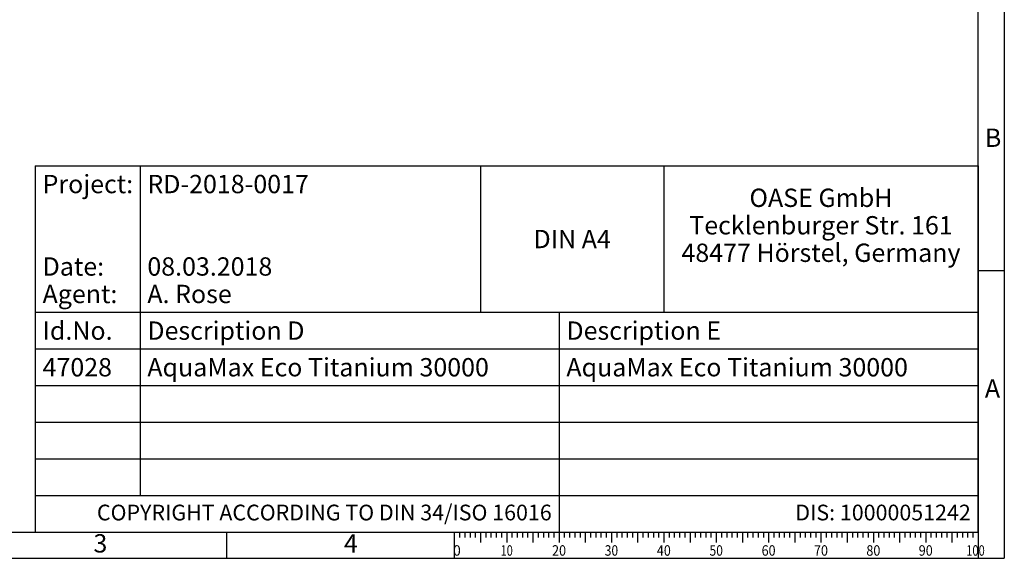
# Model space of a CAD drawing. Extents: x 0 to 297, y 0 to 210.
# Drawn here: x 109 to 297, y 0 to 103 of the extents above; entities that cross this region are included whole.
import ezdxf
from ezdxf.enums import TextEntityAlignment as Align

# ---------------------------------------------------------------- set-up
doc = ezdxf.new("R2010")
doc.units = 0
doc.header["$LTSCALE"] = 16.335
doc.layers.get('0').update_dxf_attribs({"linetype": 'CONTINUOUS'})
doc.layers.add('FRAME', color=7, linetype='CONTINUOUS')
doc.styles.get("Standard").update_dxf_attribs({"font": 'arial.ttf'})
doc.styles.add('TEXTSTYLE_2', font='arial.ttf')
doc.styles.add('TEXTSTYLE_3', font='txt', dxfattribs={"width": 0.8})

msp = doc.modelspace()

# ---------------------------------------------------------------- linework, layer by layer
at = {"color": 1, "linetype": 'CONTINUOUS'}
for p, q in [((297, 210), (297, 0)), ((292, 55), (297, 55)), ((148.5, 5), (148.5, 0)), ((0, 0), (297, 0)), ((0, 0), (296.5, 0))]:
    msp.add_line(p, q, dxfattribs=at)
at = {"color": 3, "linetype": 'CONTINUOUS'}
for p, q in [((292, 5), (292, 205)), ((5, 5), (292, 5))]:
    msp.add_line(p, q, dxfattribs=at)
at = {"color": 2, "linetype": 'CONTINUOUS'}
for p, q in [((192, 5), (292, 5)), ((192, 5), (192, 0)), ((193, 5), (193, 4)), ((194, 5), (194, 4)), ((195, 5), (195, 4)), ((196, 5), (196, 4)), ((197, 5), (197, 3)), ((198, 5), (198, 4)), ((199, 5), (199, 4)), ((200, 5), (200, 4)), ((201, 5), (201, 4)), ((202, 5), (202, 3)), ((203, 5), (203, 4)), ((204, 5), (204, 4)), ((205, 5), (205, 4)), ((206, 5), (206, 4)), ((207, 5), (207, 3)), ((208, 5), (208, 4)), ((209, 5), (209, 4)), ((210, 5), (210, 4)), ((211, 5), (211, 4)), ((212, 5), (212, 3)), ((213, 5), (213, 4)), ((214, 5), (214, 4)), ((215, 5), (215, 4)), ((216, 5), (216, 4)), ((217, 5), (217, 3)), ((218, 5), (218, 4)), ((219, 5), (219, 4)), ((220, 5), (220, 4)), ((221, 5), (221, 4)), ((222, 5), (222, 3)), ((223, 5), (223, 4)), ((224, 5), (224, 4)), ((225, 5), (225, 4)), ((226, 5), (226, 4)), ((227, 5), (227, 3)), ((228, 5), (228, 4)), ((229, 5), (229, 4)), ((230, 5), (230, 4)), ((231, 5), (231, 4)), ((232, 5), (232, 3)), ((233, 5), (233, 4)), ((234, 5), (234, 4)), ((235, 5), (235, 4)), ((236, 5), (236, 4)), ((237, 5), (237, 3)), ((238, 5), (238, 4)), ((239, 5), (239, 4)), ((240, 5), (240, 4)), ((241, 5), (241, 4)), ((242, 5), (242, 3)), ((243, 5), (243, 4)), ((244, 5), (244, 4)), ((245, 5), (245, 4)), ((246, 5), (246, 4)), ((247, 5), (247, 3)), ((248, 5), (248, 4)), ((249, 5), (249, 4)), ((250, 5), (250, 4)), ((251, 5), (251, 4)), ((252, 5), (252, 3)), ((253, 5), (253, 4)), ((254, 5), (254, 4)), ((255, 5), (255, 4)), ((256, 5), (256, 4)), ((257, 5), (257, 3)), ((258, 5), (258, 4)), ((259, 5), (259, 4)), ((260, 5), (260, 4)), ((261, 5), (261, 4)), ((262, 5), (262, 3)), ((263, 5), (263, 4)), ((264, 5), (264, 4)), ((265, 5), (265, 4)), ((266, 5), (266, 4)), ((267, 5), (267, 3)), ((268, 5), (268, 4)), ((269, 5), (269, 4)), ((270, 5), (270, 4)), ((271, 5), (271, 4)), ((272, 5), (272, 3)), ((273, 5), (273, 4)), ((274, 5), (274, 4)), ((275, 5), (275, 4)), ((276, 5), (276, 4)), ((277, 5), (277, 3)), ((278, 5), (278, 4)), ((279, 5), (279, 4)), ((280, 5), (280, 4)), ((281, 5), (281, 4)), ((282, 5), (282, 3)), ((283, 5), (283, 4)), ((284, 5), (284, 4)), ((285, 5), (285, 4)), ((286, 5), (286, 4)), ((287, 5), (287, 3)), ((288, 5), (288, 4)), ((289, 5), (289, 4)), ((290, 5), (290, 4)), ((291, 5), (291, 4)), ((292, 5), (292, 0)), ((192, 0), (292, 0))]:
    msp.add_line(p, q, dxfattribs=at)
at = {"layer": 'FRAME', "color": 2, "linetype": 'CONTINUOUS'}
for p, q in [((112, 75), (292, 75)), ((112, 75), (112, 5)), ((132, 75), (132, 12)), ((197, 75), (197, 47)), ((232, 75), (232, 47)), ((292, 75), (292, 5)), ((112, 47), (292, 47)), ((212, 47), (212, 5)), ((112, 40), (292, 40)), ((112, 33), (292, 33)), ((112, 26), (292, 26)), ((112, 19), (292, 19)), ((112, 12), (292, 12)), ((112, 5), (292, 5))]:
    msp.add_line(p, q, dxfattribs=at)

# ---------------------------------------------------------------- texts
at = {"color": 5, "linetype": 'CONTINUOUS', "style": 'TEXTSTYLE_2'}
for s, p in [('B', (293.291, 78.59)), ('A', (293.291, 30.706)), ('3', (123.108, 1.108)), ('4', (170.931, 1.108))]:
    msp.add_text(s, height=3.5, dxfattribs=at).set_placement(p)
at = {"color": 5, "linetype": 'CONTINUOUS', "style": 'TEXTSTYLE_3'}
for s, width, p in [('0', 0.97619, (192.5, 0.5)), ('10', 0.77381, (202, 0.5)), ('20', 0.880952, (212, 0.5)), ('30', 0.845238, (222, 0.5)), ('40', 0.880952, (232, 0.5)), ('50', 0.845238, (242, 0.5)), ('60', 0.880952, (252, 0.5)), ('70', 0.880952, (262, 0.5)), ('80', 0.880952, (272, 0.5)), ('90', 0.880952, (282, 0.5)), ('100', 0.777778, (291.5, 0.5))]:
    msp.add_text(s, height=2, dxfattribs=dict(at, width=width)).set_placement(p, align=Align.CENTER)
at = {"layer": 'FRAME', "color": 1, "linetype": 'CONTINUOUS', "style": 'TEXTSTYLE_2'}
for s, p in [('Project:', (113.4, 69.75)), ('Date: ', (113.4, 54)), ('Agent: ', (113.4, 48.75)), ('Id.No.', (113.4, 41.75)), ('Description D', (133.4, 41.75)), ('Description E', (213.4, 41.75))]:
    msp.add_text(s, height=3.5, dxfattribs=at).set_placement(p)
at = {"layer": 'FRAME', "color": 5, "linetype": 'CONTINUOUS'}
for s, p in [('RD-2018-0017', (133.4, 69.75)), ('08.03.2018', (133.4, 54)), ('A. Rose', (133.4, 48.75)), ('AquaMax Eco Titanium 30000', (133.4, 34.75)), ('AquaMax Eco Titanium 30000', (213.4, 34.75))]:
    msp.add_text(s, height=3.5, dxfattribs=at).set_placement(p)
at = {"layer": 'FRAME', "color": 5, "linetype": 'CONTINUOUS', "style": 'TEXTSTYLE_2'}
for s, p in [('OASE GmbH', (262, 67.125)), ('Tecklenburger Str. 161', (262, 61.875)), ('48477 Hörstel, Germany', (262, 56.625))]:
    msp.add_text(s, height=3.5, dxfattribs=at).set_placement(p, align=Align.CENTER)
at = {"layer": 'FRAME', "color": 1, "linetype": 'CONTINUOUS', "style": 'TEXTSTYLE_2'}
msp.add_text('DIN A4', height=3.5, dxfattribs=at).set_placement((214.5, 59.25), align=Align.CENTER)
at = {"layer": 'FRAME', "color": 5, "linetype": 'CONTINUOUS', "style": 'TEXTSTYLE_2'}
msp.add_text('47028 ', height=3.5, dxfattribs=at).set_placement((113.4, 34.75))
at = {"layer": 'FRAME', "color": 1, "linetype": 'CONTINUOUS', "style": 'TEXTSTYLE_2'}
for s, p in [('COPYRIGHT ACCORDING TO DIN 34/ISO 16016', (210.6, 7.25)), ('DIS: 10000051242', (290.6, 7.25))]:
    msp.add_text(s, height=3, dxfattribs=at).set_placement(p, align=Align.RIGHT)

doc.saveas('drawing.dxf')
